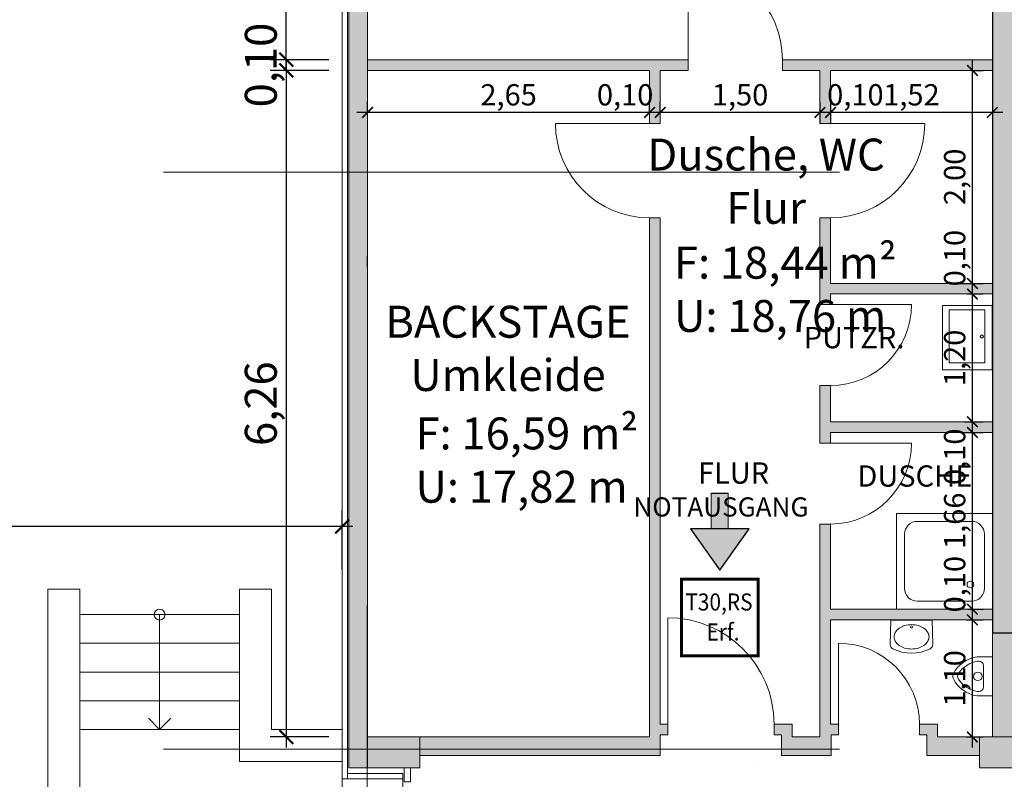
# Model space of a CAD drawing. Units: metres. Extents: x 106 to 2677, y 337 to 1433.
# Drawn here: x 117 to 126, y 368 to 375 of the extents above; entities that cross this region are included whole.
import ezdxf
from ezdxf.enums import TextEntityAlignment as Align

# ---------------------------------------------------------------- set-up
doc = ezdxf.new("R2010")
doc.units = ezdxf.units.M
doc.header["$LTSCALE"] = 0.25
doc.linetypes.add('STRICHPUNKTX2', pattern=[50.8, 25.4, -12.7, 0, -12.7])
doc.layers.get('0').update_dxf_attribs({"lineweight": 9, "true_color": 0x363636})
for name, color, linetype, lineweight, true_color in [('A_Bemaßung', 7, 'Continuous', 9, 0x242424), ('A_TÜREN_FENSTER', 7, 'Continuous', 13, 0x1b1d55), ('draufsicht', 7, 'Continuous', 13, 0x1f1f1f), ('EG_Außenanlagen_Wege_Straßen', 7, 'Continuous', 15, 0x383838), ('EG_Wände_mwk_Schraffur', 7, 'Continuous', 9, 0x363636), ('raster', 7, 'STRICHPUNKTX2', 13, 0x616161)]:
    doc.layers.add(name, color=color, linetype=linetype, lineweight=lineweight, true_color=true_color)
for name, color, linetype, lineweight in [('Brandchutz', 5, 'Continuous', 5), ('EG_Außenanlagen', 7, 'Continuous', 15), ('EG_Wände_mwk', 7, 'Continuous', 18), ('sany', 7, 'Continuous', 13)]:
    doc.layers.add(name, color=color, linetype=linetype, lineweight=lineweight)
for name, color, linetype in [('RETTUNGSWEGRICHTUNG', 80, 'Continuous'), ('text', 252, 'Continuous'), ('Wand Aussen', 7, 'Continuous')]:
    doc.layers.add(name, color=color, linetype=linetype)
doc.styles.add('Arial', font='arial.ttf')
doc.styles.add('Arial_narrow_0.06', font='arial.ttf', dxfattribs={"width": 0.7, "height": 0.06})
doc.styles.add('Arial_narrow_0.2', font='arial.ttf', dxfattribs={"width": 0.7, "height": 0.2})
doc.styles.add('Arial_narrow_0.30', font='arial.ttf', dxfattribs={"width": 0.7, "height": 0.3})
doc.styles.add('Arial_narrow_1.2', font='arial.ttf', dxfattribs={"width": 0.7, "height": 1.2})
doc.styles.get("Standard").update_dxf_attribs({"font": 'txt.shx'})
doc.dimstyles.new('Bem_schmal_0.2', dxfattribs={"dimtxt": 0.2, "dimasz": 0.1, "dimexe": 0.1, "dimexo": 0.05, "dimgap": 0.02, "dimtad": 1, "dimzin": 1, "dimtxsty": 'Arial_narrow_0.2', "dimblk": 'ARCHTICK', "dimcen": 0, "dimdle": 0.1, "dimadec": 3, "dimazin": 0, "dimtfac": 1, "dimtix": 1, "dimtmove": 1, "dimatfit": 2, "dimldrblk": 'ARCHTICK', "dimfxl": 0.25, "dimfxlon": 1, "dimarcsym": 0})
doc.dimstyles.new('Bem_schmal_0.30', dxfattribs={"dimtxt": 0.3, "dimasz": 0.13, "dimexe": 0.15, "dimexo": 0.05, "dimgap": 0.02, "dimtad": 1, "dimzin": 1, "dimtxsty": 'Arial_narrow_0.30', "dimblk": 'ARCHTICK', "dimcen": 0, "dimdle": 0.1, "dimadec": 3, "dimazin": 0, "dimtfac": 1, "dimtix": 1, "dimtmove": 1, "dimatfit": 2, "dimldrblk": 'ARCHTICK', "dimfxl": 0.4, "dimfxlon": 1, "dimarcsym": 0})

# ---------------------------------------------------------------- blocks, each defined once
blk = doc.blocks.new('Wand_29', base_point=(15.9499, 5.97))
at = {"layer": 'Wand Aussen', "linetype": 'Continuous', "flags": 128}
for points in [[(15.9499, 5.97), (6.6485, 5.97)], [(6.6485, 5.97), (6.6485, 5.72)], [(15.9499, 5.72), (15.9499, 5.97)], [(6.6485, 5.72), (7.0997, 5.72)], [(7.2747, 5.72), (15.3797, 5.72)], [(15.5547, 5.72), (15.9499, 5.72)]]:
    blk.add_lwpolyline(points, dxfattribs=at)
blk = doc.blocks.new('_ArchTick')
at = {"color": 0, "linetype": 'ByBlock', "const_width": 0.15}
blk.add_lwpolyline([(-0.5, -0.5), (0.5, 0.5)], dxfattribs=at)
blk = doc.blocks.new('*D1075')
at = {"layer": 'A_Bemaßung', "color": 0, "lineweight": -2, "ltscale": 5, "transparency": 16777216}
for p, q in [((111.555, 369.8416), (111.555, 370.3916)), ((119.7982, 369.8416), (119.7982, 370.3916)), ((119.8982, 370.2416), (111.455, 370.2416))]:
    blk.add_line(p, q, dxfattribs=at)
at = {"layer": 'DEFPOINTS', "color": 0, "ltscale": 5, "transparency": 16777216}
for p in [(111.555, 370.2416), (111.555, 368.9408), (119.7982, 368.938)]:
    blk.add_point(p, dxfattribs=at)
at = {"layer": 'A_Bemaßung', "color": 0, "lineweight": -2, "ltscale": 5, "transparency": 16777216, "xscale": 0.13, "yscale": 0.13, "zscale": 0.13, "rotation": 180}
blk.add_blockref('_ArchTick', (111.555, 370.2416), dxfattribs=at)
at = {"layer": 'A_Bemaßung', "color": 0, "lineweight": -2, "ltscale": 5, "transparency": 16777216, "xscale": 0.13, "yscale": 0.13, "zscale": 0.13}
blk.add_blockref('_ArchTick', (119.7982, 370.2416), dxfattribs=at)
at = {"layer": 'A_Bemaßung', "color": 0, "ltscale": 5, "transparency": 16777216, "insert": (115.6766, 370.4418), "char_height": 0.3, "attachment_point": 5, "style": 'Arial_narrow_0.30'}
blk.add_mtext('8,24', dxfattribs=at)
blk = doc.blocks.new('*D1061')
at = {"layer": 'A_Bemaßung', "color": 0, "lineweight": -2, "ltscale": 5, "transparency": 16777216}
for p, q in [((119.2739, 374.525), (119.2739, 378.1899)), ((119.6739, 378.0899), (119.1239, 378.0899)), ((119.6739, 374.625), (119.1239, 374.625))]:
    blk.add_line(p, q, dxfattribs=at)
at = {"layer": 'DEFPOINTS', "color": 0, "ltscale": 5, "transparency": 16777216}
for p in [(119.2739, 378.0899), (120.5318, 378.0899), (120.0378, 374.625)]:
    blk.add_point(p, dxfattribs=at)
at = {"layer": 'A_Bemaßung', "color": 0, "lineweight": -2, "ltscale": 5, "transparency": 16777216, "xscale": 0.13, "yscale": 0.13, "zscale": 0.13}
for p, rotation in [((119.2739, 378.0899), 90), ((119.2739, 374.625), 270)]:
    blk.add_blockref('_ArchTick', p, dxfattribs=dict(at, rotation=rotation))
at = {"layer": 'A_Bemaßung', "color": 0, "ltscale": 5, "transparency": 16777216, "insert": (119.0736, 376.3575), "char_height": 0.3, "attachment_point": 5, "rotation": 90, "style": 'Arial_narrow_0.30'}
blk.add_mtext('3,46', dxfattribs=at)
blk = doc.blocks.new('*D1062')
at = {"layer": 'A_Bemaßung', "color": 0, "lineweight": -2, "ltscale": 5, "transparency": 16777216}
for p, q in [((119.2739, 374.625), (119.2739, 374.755)), ((119.6739, 374.625), (119.1239, 374.625)), ((119.2739, 374.625), (119.2739, 374.525)), ((119.6739, 374.525), (119.1239, 374.525)), ((119.2739, 374.525), (119.2739, 374.395))]:
    blk.add_line(p, q, dxfattribs=at)
at = {"layer": 'DEFPOINTS', "color": 0, "ltscale": 5, "transparency": 16777216}
for p in [(120.0378, 374.625), (119.2739, 374.525), (120.0378, 374.525)]:
    blk.add_point(p, dxfattribs=at)
at = {"layer": 'A_Bemaßung', "color": 0, "lineweight": -2, "ltscale": 5, "transparency": 16777216, "xscale": 0.13, "yscale": 0.13, "zscale": 0.13}
for p, rotation in [((119.2739, 374.625), 270), ((119.2739, 374.525), 90)]:
    blk.add_blockref('_ArchTick', p, dxfattribs=dict(at, rotation=rotation))
at = {"layer": 'A_Bemaßung', "color": 0, "ltscale": 5, "transparency": 16777216, "insert": (119.0736, 374.575), "char_height": 0.3, "attachment_point": 5, "rotation": 90, "style": 'Arial_narrow_0.30'}
blk.add_mtext('0,10', dxfattribs=at)
blk = doc.blocks.new('*D1110')
at = {"layer": 'A_Bemaßung', "color": 0, "lineweight": -2, "ltscale": 5, "transparency": 16777216}
for p, q in [((119.2739, 374.625), (119.2739, 368.165)), ((119.6739, 374.525), (119.1239, 374.525)), ((119.6739, 368.265), (119.1239, 368.265))]:
    blk.add_line(p, q, dxfattribs=at)
at = {"layer": 'DEFPOINTS', "color": 0, "ltscale": 5, "transparency": 16777216}
for p in [(120.0378, 374.525), (119.2739, 368.265), (120.0378, 368.265)]:
    blk.add_point(p, dxfattribs=at)
at = {"layer": 'A_Bemaßung', "color": 0, "lineweight": -2, "ltscale": 5, "transparency": 16777216, "xscale": 0.13, "yscale": 0.13, "zscale": 0.13}
for p, rotation in [((119.2739, 374.525), 90), ((119.2739, 368.265), 270)]:
    blk.add_blockref('_ArchTick', p, dxfattribs=dict(at, rotation=rotation))
at = {"layer": 'A_Bemaßung', "color": 0, "ltscale": 5, "transparency": 16777216, "insert": (119.0736, 371.395), "char_height": 0.3, "attachment_point": 5, "rotation": 90, "style": 'Arial_narrow_0.30'}
blk.add_mtext('6,26', dxfattribs=at)
blk = doc.blocks.new('*D1111')
at = {"layer": 'A_Bemaßung', "color": 0, "lineweight": -2, "ltscale": 5, "transparency": 16777216}
for p, q in [((124.3878, 374.225), (124.3878, 374.0294)), ((125.9078, 374.2474), (125.9078, 374.0294)), ((126.0078, 374.1294), (124.2878, 374.1294))]:
    blk.add_line(p, q, dxfattribs=at)
at = {"layer": 'DEFPOINTS', "color": 0, "ltscale": 5, "transparency": 16777216}
for p in [(125.9078, 374.2974), (124.3878, 374.275), (124.3878, 374.1294)]:
    blk.add_point(p, dxfattribs=at)
at = {"layer": 'A_Bemaßung', "color": 0, "lineweight": -2, "ltscale": 5, "transparency": 16777216, "xscale": 0.1, "yscale": 0.1, "zscale": 0.1, "rotation": 180}
blk.add_blockref('_ArchTick', (124.3878, 374.1294), dxfattribs=at)
at = {"layer": 'A_Bemaßung', "color": 0, "lineweight": -2, "ltscale": 5, "transparency": 16777216, "xscale": 0.1, "yscale": 0.1, "zscale": 0.1}
blk.add_blockref('_ArchTick', (125.9078, 374.1294), dxfattribs=at)
at = {"layer": 'A_Bemaßung', "color": 0, "ltscale": 5, "transparency": 16777216, "insert": (125.1478, 374.2696), "char_height": 0.2, "attachment_point": 5, "style": 'Arial_narrow_0.2'}
blk.add_mtext('1,52', dxfattribs=at)
blk = doc.blocks.new('*D1112')
at = {"layer": 'A_Bemaßung', "color": 0, "lineweight": -2, "ltscale": 5, "transparency": 16777216}
for p, q in [((124.2878, 374.225), (124.2878, 374.0294)), ((124.3878, 374.225), (124.3878, 374.0294)), ((124.4878, 374.1294), (124.1878, 374.1294))]:
    blk.add_line(p, q, dxfattribs=at)
at = {"layer": 'DEFPOINTS', "color": 0, "ltscale": 5, "transparency": 16777216}
for p in [(124.2878, 374.275), (124.3878, 374.275), (124.2878, 374.1294)]:
    blk.add_point(p, dxfattribs=at)
at = {"layer": 'A_Bemaßung', "color": 0, "lineweight": -2, "ltscale": 5, "transparency": 16777216, "xscale": 0.1, "yscale": 0.1, "zscale": 0.1, "rotation": 180}
blk.add_blockref('_ArchTick', (124.2878, 374.1294), dxfattribs=at)
at = {"layer": 'A_Bemaßung', "color": 0, "lineweight": -2, "ltscale": 5, "transparency": 16777216, "xscale": 0.1, "yscale": 0.1, "zscale": 0.1}
blk.add_blockref('_ArchTick', (124.3878, 374.1294), dxfattribs=at)
at = {"layer": 'A_Bemaßung', "color": 0, "ltscale": 5, "transparency": 16777216, "insert": (124.6211, 374.2696), "char_height": 0.2, "attachment_point": 5, "style": 'Arial_narrow_0.2'}
blk.add_mtext('0,10', dxfattribs=at)
blk = doc.blocks.new('*D1113')
at = {"layer": 'A_Bemaßung', "color": 0, "lineweight": -2, "ltscale": 5, "transparency": 16777216}
for p, q in [((122.7878, 374.1294), (122.7878, 374.2294)), ((124.2878, 374.225), (124.2878, 374.0294)), ((124.3878, 374.1294), (122.6878, 374.1294))]:
    blk.add_line(p, q, dxfattribs=at)
at = {"layer": 'DEFPOINTS', "color": 0, "ltscale": 5, "transparency": 16777216}
for p in [(124.2878, 374.275), (122.7878, 374.1294), (122.7878, 374.1294)]:
    blk.add_point(p, dxfattribs=at)
at = {"layer": 'A_Bemaßung', "color": 0, "lineweight": -2, "ltscale": 5, "transparency": 16777216, "xscale": 0.1, "yscale": 0.1, "zscale": 0.1, "rotation": 180}
blk.add_blockref('_ArchTick', (122.7878, 374.1294), dxfattribs=at)
at = {"layer": 'A_Bemaßung', "color": 0, "lineweight": -2, "ltscale": 5, "transparency": 16777216, "xscale": 0.1, "yscale": 0.1, "zscale": 0.1}
blk.add_blockref('_ArchTick', (124.2878, 374.1294), dxfattribs=at)
at = {"layer": 'A_Bemaßung', "color": 0, "ltscale": 5, "transparency": 16777216, "insert": (123.5378, 374.2696), "char_height": 0.2, "attachment_point": 5, "style": 'Arial_narrow_0.2'}
blk.add_mtext('1,50', dxfattribs=at)
blk = doc.blocks.new('*D1070')
at = {"layer": 'A_Bemaßung', "color": 0, "lineweight": -2, "ltscale": 5, "transparency": 16777216}
for p, q in [((122.6878, 374.1294), (122.6878, 374.2294)), ((122.7878, 374.1294), (122.7878, 374.2294)), ((122.8878, 374.1294), (122.5878, 374.1294))]:
    blk.add_line(p, q, dxfattribs=at)
at = {"layer": 'DEFPOINTS', "color": 0, "ltscale": 5, "transparency": 16777216}
for p in [(122.6878, 374.1294), (122.6878, 374.1294), (122.7878, 374.1294)]:
    blk.add_point(p, dxfattribs=at)
at = {"layer": 'A_Bemaßung', "color": 0, "lineweight": -2, "ltscale": 5, "transparency": 16777216, "xscale": 0.1, "yscale": 0.1, "zscale": 0.1, "rotation": 180}
blk.add_blockref('_ArchTick', (122.6878, 374.1294), dxfattribs=at)
at = {"layer": 'A_Bemaßung', "color": 0, "lineweight": -2, "ltscale": 5, "transparency": 16777216, "xscale": 0.1, "yscale": 0.1, "zscale": 0.1}
blk.add_blockref('_ArchTick', (122.7878, 374.1294), dxfattribs=at)
at = {"layer": 'A_Bemaßung', "color": 0, "ltscale": 5, "transparency": 16777216, "insert": (122.4576, 374.2696), "char_height": 0.2, "attachment_point": 5, "style": 'Arial_narrow_0.2'}
blk.add_mtext('0,10', dxfattribs=at)
blk = doc.blocks.new('*D998')
at = {"layer": 'A_Bemaßung', "color": 0, "lineweight": -2, "ltscale": 5, "transparency": 16777216}
for p, q in [((120.0378, 374.1294), (120.0378, 374.2294)), ((122.6878, 374.1294), (122.6878, 374.2294)), ((122.7878, 374.1294), (119.9378, 374.1294))]:
    blk.add_line(p, q, dxfattribs=at)
at = {"layer": 'DEFPOINTS', "color": 0, "ltscale": 5, "transparency": 16777216}
for p in [(120.0378, 374.1294), (120.0378, 374.1294), (122.6878, 374.1294)]:
    blk.add_point(p, dxfattribs=at)
at = {"layer": 'A_Bemaßung', "color": 0, "lineweight": -2, "ltscale": 5, "transparency": 16777216, "xscale": 0.1, "yscale": 0.1, "zscale": 0.1, "rotation": 180}
blk.add_blockref('_ArchTick', (120.0378, 374.1294), dxfattribs=at)
at = {"layer": 'A_Bemaßung', "color": 0, "lineweight": -2, "ltscale": 5, "transparency": 16777216, "xscale": 0.1, "yscale": 0.1, "zscale": 0.1}
blk.add_blockref('_ArchTick', (122.6878, 374.1294), dxfattribs=at)
at = {"layer": 'A_Bemaßung', "color": 0, "ltscale": 5, "transparency": 16777216, "insert": (121.3628, 374.2696), "char_height": 0.2, "attachment_point": 5, "style": 'Arial_narrow_0.2'}
blk.add_mtext('2,65', dxfattribs=at)
blk = doc.blocks.new('*D999')
at = {"layer": 'A_Bemaßung', "color": 0, "lineweight": -2, "ltscale": 5, "transparency": 16777216}
for p, q in [((125.7201, 368.165), (125.7201, 369.465)), ((125.6645, 369.365), (125.8201, 369.365)), ((125.6645, 368.265), (125.8201, 368.265))]:
    blk.add_line(p, q, dxfattribs=at)
at = {"layer": 'DEFPOINTS', "color": 0, "ltscale": 5, "transparency": 16777216}
for p in [(125.6145, 369.365), (125.7201, 369.365), (125.6145, 368.265)]:
    blk.add_point(p, dxfattribs=at)
at = {"layer": 'A_Bemaßung', "color": 0, "lineweight": -2, "ltscale": 5, "transparency": 16777216, "xscale": 0.1, "yscale": 0.1, "zscale": 0.1}
for p, rotation in [((125.7201, 369.365), 90), ((125.7201, 368.265), 270)]:
    blk.add_blockref('_ArchTick', p, dxfattribs=dict(at, rotation=rotation))
at = {"layer": 'A_Bemaßung', "color": 0, "ltscale": 5, "transparency": 16777216, "insert": (125.5799, 368.815), "char_height": 0.2, "attachment_point": 5, "rotation": 90, "style": 'Arial_narrow_0.2'}
blk.add_mtext('1,10', dxfattribs=at)
blk = doc.blocks.new('*D1114')
at = {"layer": 'A_Bemaßung', "color": 0, "lineweight": -2, "ltscale": 5, "transparency": 16777216}
for p, q in [((125.7201, 369.265), (125.7201, 369.565)), ((125.6777, 369.465), (125.8201, 369.465)), ((125.6645, 369.365), (125.8201, 369.365))]:
    blk.add_line(p, q, dxfattribs=at)
at = {"layer": 'DEFPOINTS', "color": 0, "ltscale": 5, "transparency": 16777216}
for p in [(125.6277, 369.465), (125.7201, 369.465), (125.6145, 369.365)]:
    blk.add_point(p, dxfattribs=at)
at = {"layer": 'A_Bemaßung', "color": 0, "lineweight": -2, "ltscale": 5, "transparency": 16777216, "xscale": 0.1, "yscale": 0.1, "zscale": 0.1}
for p, rotation in [((125.7201, 369.465), 90), ((125.7201, 369.365), 270)]:
    blk.add_blockref('_ArchTick', p, dxfattribs=dict(at, rotation=rotation))
at = {"layer": 'A_Bemaßung', "color": 0, "ltscale": 5, "transparency": 16777216, "insert": (125.5799, 369.7), "char_height": 0.2, "attachment_point": 5, "rotation": 90, "style": 'Arial_narrow_0.2'}
blk.add_mtext('0,10', dxfattribs=at)
blk = doc.blocks.new('*D1115')
at = {"layer": 'A_Bemaßung', "color": 0, "lineweight": -2, "ltscale": 5, "transparency": 16777216}
for p, q in [((125.7201, 369.365), (125.7201, 371.225)), ((125.6513, 371.125), (125.8201, 371.125)), ((125.6777, 369.465), (125.8201, 369.465))]:
    blk.add_line(p, q, dxfattribs=at)
at = {"layer": 'DEFPOINTS', "color": 0, "ltscale": 5, "transparency": 16777216}
for p in [(125.6013, 371.125), (125.7201, 371.125), (125.6277, 369.465)]:
    blk.add_point(p, dxfattribs=at)
at = {"layer": 'A_Bemaßung', "color": 0, "lineweight": -2, "ltscale": 5, "transparency": 16777216, "xscale": 0.1, "yscale": 0.1, "zscale": 0.1}
for p, rotation in [((125.7201, 371.125), 90), ((125.7201, 369.465), 270)]:
    blk.add_blockref('_ArchTick', p, dxfattribs=dict(at, rotation=rotation))
at = {"layer": 'A_Bemaßung', "color": 0, "ltscale": 5, "transparency": 16777216, "insert": (125.5799, 370.295), "char_height": 0.2, "attachment_point": 5, "rotation": 90, "style": 'Arial_narrow_0.2'}
blk.add_mtext('1,66', dxfattribs=at)
blk = doc.blocks.new('*D1116')
at = {"layer": 'A_Bemaßung', "color": 0, "lineweight": -2, "ltscale": 5, "transparency": 16777216}
for p, q in [((125.7201, 371.025), (125.7201, 371.325)), ((125.6447, 371.225), (125.8201, 371.225)), ((125.6513, 371.125), (125.8201, 371.125))]:
    blk.add_line(p, q, dxfattribs=at)
at = {"layer": 'DEFPOINTS', "color": 0, "ltscale": 5, "transparency": 16777216}
for p in [(125.5947, 371.225), (125.7201, 371.225), (125.6013, 371.125)]:
    blk.add_point(p, dxfattribs=at)
at = {"layer": 'A_Bemaßung', "color": 0, "lineweight": -2, "ltscale": 5, "transparency": 16777216, "xscale": 0.1, "yscale": 0.1, "zscale": 0.1}
for p, rotation in [((125.7201, 371.225), 90), ((125.7201, 371.125), 270)]:
    blk.add_blockref('_ArchTick', p, dxfattribs=dict(at, rotation=rotation))
at = {"layer": 'A_Bemaßung', "color": 0, "ltscale": 5, "transparency": 16777216, "insert": (125.5799, 370.8963), "char_height": 0.2, "attachment_point": 5, "rotation": 90, "style": 'Arial_narrow_0.2'}
blk.add_mtext('0,10', dxfattribs=at)
blk = doc.blocks.new('*D1117')
at = {"layer": 'A_Bemaßung', "color": 0, "lineweight": -2, "ltscale": 5, "transparency": 16777216}
for p, q in [((125.7201, 371.125), (125.7201, 372.525)), ((125.6712, 372.425), (125.8201, 372.425)), ((125.6447, 371.225), (125.8201, 371.225))]:
    blk.add_line(p, q, dxfattribs=at)
at = {"layer": 'DEFPOINTS', "color": 0, "ltscale": 5, "transparency": 16777216}
for p in [(125.6212, 372.425), (125.7201, 372.425), (125.5947, 371.225)]:
    blk.add_point(p, dxfattribs=at)
at = {"layer": 'A_Bemaßung', "color": 0, "lineweight": -2, "ltscale": 5, "transparency": 16777216, "xscale": 0.1, "yscale": 0.1, "zscale": 0.1}
for p, rotation in [((125.7201, 372.425), 90), ((125.7201, 371.225), 270)]:
    blk.add_blockref('_ArchTick', p, dxfattribs=dict(at, rotation=rotation))
at = {"layer": 'A_Bemaßung', "color": 0, "ltscale": 5, "transparency": 16777216, "insert": (125.5799, 371.825), "char_height": 0.2, "attachment_point": 5, "rotation": 90, "style": 'Arial_narrow_0.2'}
blk.add_mtext('1,20', dxfattribs=at)
blk = doc.blocks.new('*D1118')
at = {"layer": 'A_Bemaßung', "color": 0, "lineweight": -2, "ltscale": 5, "transparency": 16777216}
for p, q in [((125.7201, 372.325), (125.7201, 372.625)), ((125.5656, 372.525), (125.8201, 372.525)), ((125.6712, 372.425), (125.8201, 372.425))]:
    blk.add_line(p, q, dxfattribs=at)
at = {"layer": 'DEFPOINTS', "color": 0, "ltscale": 5, "transparency": 16777216}
for p in [(125.5156, 372.525), (125.7201, 372.525), (125.6212, 372.425)]:
    blk.add_point(p, dxfattribs=at)
at = {"layer": 'A_Bemaßung', "color": 0, "lineweight": -2, "ltscale": 5, "transparency": 16777216, "xscale": 0.1, "yscale": 0.1, "zscale": 0.1}
for p, rotation in [((125.7201, 372.525), 90), ((125.7201, 372.425), 270)]:
    blk.add_blockref('_ArchTick', p, dxfattribs=dict(at, rotation=rotation))
at = {"layer": 'A_Bemaßung', "color": 0, "ltscale": 5, "transparency": 16777216, "insert": (125.5799, 372.7618), "char_height": 0.2, "attachment_point": 5, "rotation": 90, "style": 'Arial_narrow_0.2'}
blk.add_mtext('0,10', dxfattribs=at)
blk = doc.blocks.new('*D1119')
at = {"layer": 'A_Bemaßung', "color": 0, "lineweight": -2, "ltscale": 5, "transparency": 16777216}
for p, q in [((125.7201, 372.425), (125.7201, 374.625)), ((125.7201, 374.525), (125.8201, 374.525)), ((125.5656, 372.525), (125.8201, 372.525))]:
    blk.add_line(p, q, dxfattribs=at)
at = {"layer": 'DEFPOINTS', "color": 0, "ltscale": 5, "transparency": 16777216}
for p in [(125.7201, 374.525), (125.7201, 374.525), (125.5156, 372.525)]:
    blk.add_point(p, dxfattribs=at)
at = {"layer": 'A_Bemaßung', "color": 0, "lineweight": -2, "ltscale": 5, "transparency": 16777216, "xscale": 0.1, "yscale": 0.1, "zscale": 0.1}
for p, rotation in [((125.7201, 374.525), 90), ((125.7201, 372.525), 270)]:
    blk.add_blockref('_ArchTick', p, dxfattribs=dict(at, rotation=rotation))
at = {"layer": 'A_Bemaßung', "color": 0, "ltscale": 5, "transparency": 16777216, "insert": (125.5799, 373.525), "char_height": 0.2, "attachment_point": 5, "rotation": 90, "style": 'Arial_narrow_0.2'}
blk.add_mtext('2,00', dxfattribs=at)
blk = doc.blocks.new('A$C027B5D93')
at = {"layer": 'RETTUNGSWEGRICHTUNG', "linetype": 'Continuous'}
for points in [[(0, 0), (4.83, -3.44), (4.83, 3.44)], [(9.02, -1), (9.02, 1), (4.83, 1), (4.83, -1)]]:
    blk.add_hatch(color=256, dxfattribs=at).paths.add_polyline_path(points)
at = {"layer": 'RETTUNGSWEGRICHTUNG', "ltscale": 5}
for p, q in [((4.83, 3.44), (0, 0)), ((4.83, -3.44), (4.83, 3.44)), ((0, 0), (4.83, -3.44))]:
    blk.add_line(p, q, dxfattribs=at)
at = {"layer": 'RETTUNGSWEGRICHTUNG', "linetype": 'Continuous', "lineweight": 0}
for p, q in [((4.83, 1), (9.02, 1)), ((4.83, -1), (9.02, -1))]:
    blk.add_line(p, q, dxfattribs=at)
at = {"layer": 'RETTUNGSWEGRICHTUNG', "linetype": 'Continuous'}
blk.add_line((9.02, 1), (9.02, -1), dxfattribs=at)

msp = doc.modelspace()

# ---------------------------------------------------------------- hatches: boundary and pattern name
at = {"layer": 'EG_Wände_mwk_Schraffur', "transparency": 33554687}
h = msp.add_hatch(color=256, dxfattribs=at)
h.dxf.hatch_style = 1
h.paths.add_polyline_path([(132.1578, 363.11), (131.9078, 363.11), (131.9078, 361.86), (132.1578, 361.86)])
h.paths.add_polyline_path([(131.7878, 361.81), (130.9578, 361.81), (130.9578, 361.56), (131.7878, 361.56)])
h.paths.add_polyline_path([(131.9078, 365.78), (130.7578, 365.78), (130.7578, 365.5796), (130.9578, 365.5796), (130.9578, 365.58), (131.9078, 365.58)])
h.paths.add_polyline_path([(132.1578, 366.005), (132.1578, 366.44), (131.9078, 366.44), (131.9078, 365.5796), (132.1578, 365.5796)])
h.paths.add_polyline_path([(132.2778, 366.295), (132.1578, 366.295), (132.1578, 366.005), (132.2778, 366.005)])
h.paths.add_polyline_path([(132.1578, 365.5796), (131.9078, 365.5796), (131.9078, 364.11), (132.1578, 364.11)])
h.paths.add_polyline_path([(130.9578, 365.5796), (130.7587, 365.5796), (130.7587, 361.81), (130.9578, 361.81)])
h.paths.add_polyline_path([(130.9578, 361.81), (130.7587, 361.81), (126.2778, 361.81), (126.2778, 361.56), (130.9578, 361.56)])
h.paths.add_polyline_path([(126.2778, 361.86), (125.7878, 361.86), (125.7878, 361.37), (126.2778, 361.37)])
h.paths.add_polyline_path([(126.1578, 366.295), (125.7878, 366.295), (125.7878, 366.005), (125.9078, 366.005), (125.9078, 361.86), (126.1578, 361.86)])
h.paths.add_polyline_path([(129.7828, 369.85), (129.7828, 369.815), (126.1578, 369.815), (126.1578, 369.85)], flags=16)
h.paths.add_polyline_path([(132.1578, 374.0608), (131.9078, 374.0608), (131.9078, 373.465), (131.9078, 372.41), (132.1578, 372.41)], flags=17)
h.paths.add_polyline_path([(132.1578, 371.65), (131.9078, 371.65), (131.9078, 367.44), (132.1578, 367.44), (132.1578, 368.005), (132.2778, 368.005), (132.2778, 368.295), (132.1578, 368.295)])
h.paths.add_polyline_path([(131.9078, 368.265), (129.9628, 368.265), (129.9628, 368.385), (129.7928, 368.385), (129.7928, 368.285), (129.8628, 368.285), (129.8628, 368.09), (131.9078, 368.09)], flags=17)
h.paths.add_polyline_path([(128.2028, 368.285), (128.2728, 368.285), (128.2728, 368.385), (128.1028, 368.385), (128.1028, 368.265), (126.2778, 368.265), (126.2778, 368.09), (127.2128, 368.09), (128.2028, 368.09)], flags=17)
h.paths.add_polyline_path([(126.2778, 368.265), (125.7878, 368.265), (125.7878, 367.975), (126.2778, 367.975)])
h.paths.add_polyline_path([(122.7878, 368.285), (122.8578, 368.285), (122.8578, 368.385), (122.7878, 368.385), (122.7878, 373.14), (122.6878, 373.14), (122.6878, 368.265), (120.5278, 368.265), (120.5278, 368.09), (122.7878, 368.09)])
h.paths.add_polyline_path([(123.0504, 374.625), (120.0378, 374.625), (120.0378, 374.525), (122.6878, 374.525), (122.6878, 374.025), (122.7878, 374.025), (122.7878, 374.525), (123.0504, 374.525)])
h.paths.add_polyline_path([(125.9078, 374.625), (123.9354, 374.625), (123.9354, 374.525), (124.2878, 374.525), (124.2878, 374.025), (124.3878, 374.025), (124.3878, 374.525), (125.9078, 374.525)], flags=17)
h.paths.add_polyline_path([(120.0378, 377.9803), (119.8628, 377.9803), (119.8628, 367.975), (120.0378, 367.975)])
h.paths.add_polyline_path([(131.9078, 373.465), (126.1578, 373.465), (126.1578, 377.975), (131.9078, 377.975), (131.9078, 377.325), (131.9078, 376.1658), (132.1578, 376.1658), (132.1578, 378.15), (125.9078, 378.15), (125.9078, 369.465), (125.0078, 369.465), (124.3878, 369.465), (124.3878, 369.83), (124.3878, 370.265), (124.2878, 370.265), (124.2878, 369.83), (124.2878, 368.265), (124.0278, 368.265), (124.0278, 368.385), (123.8578, 368.385), (123.8578, 368.285), (123.9278, 368.285), (123.9278, 368.09), (124.3928, 368.09), (124.3928, 368.285), (124.4628, 368.285), (124.4628, 368.385), (124.3878, 368.385), (124.3878, 369.365), (125.9078, 369.365), (125.9078, 368.265), (126.1578, 368.265), (126.1578, 369.7), (128.9828, 369.7), (128.9828, 368.385), (128.9078, 368.385), (128.9078, 368.285), (129.1578, 368.285), (129.1578, 368.385), (129.0828, 368.385), (129.0828, 369.7), (131.9078, 369.7), (131.9078, 369.875), (129.8828, 369.875), (129.8828, 371.425), (131.0478, 371.425), (131.0478, 371.525), (129.8828, 371.525), (129.8828, 371.65), (129.7828, 371.65), (129.7828, 369.965), (126.1578, 369.965), (126.1578, 373.315), (129.7828, 373.315), (129.7828, 372.41), (129.8828, 372.41), (129.8828, 373.315), (131.9078, 373.315)])
h.paths.add_polyline_path([(129.7828, 375.1808), (131.9078, 375.1808), (131.9078, 375.0716), (132.1578, 375.0716), (132.1578, 375.4058), (131.9078, 375.4058), (131.9078, 375.2808), (129.8828, 375.2808), (129.8828, 375.4058), (129.7828, 375.4058)], flags=17)
h = msp.add_hatch(color=256, dxfattribs=at)
h.dxf.hatch_style = 1
h.paths.add_polyline_path([(125.9078, 371.225), (124.3878, 371.225), (124.3878, 371.565), (124.2878, 371.565), (124.2878, 371.025), (124.3878, 371.025), (124.3878, 371.125), (125.9078, 371.125)])
h.paths.add_polyline_path([(125.9078, 372.525), (124.3878, 372.525), (124.3878, 373.14), (124.2878, 373.14), (124.2878, 372.325), (124.3878, 372.325), (124.3878, 372.425), (125.9078, 372.425)])
h = msp.add_hatch(color=256, dxfattribs=at)
h.dxf.hatch_style = 1
h.paths.add_polyline_path([(125.7878, 368.265), (125.3928, 368.265), (125.3928, 368.385), (125.2228, 368.385), (125.2228, 368.285), (125.2928, 368.285), (125.2928, 368.09), (125.7878, 368.09)])
h.paths.add_polyline_path([(120.5278, 368.265), (120.0378, 368.265), (120.0378, 367.975), (120.5278, 367.975)])

# ---------------------------------------------------------------- linework, layer by layer
at = {"layer": 'A_TÜREN_FENSTER'}
for p, q in [((123.0504, 374.625), (123.0504, 375.51)), ((122.6878, 374.025), (121.8028, 374.025)), ((124.3878, 374.025), (125.2728, 374.025)), ((124.3878, 372.325), (125.1478, 372.325)), ((124.3878, 371.025), (125.1478, 371.025)), ((122.8578, 368.385), (122.8578, 369.385)), ((124.4628, 368.385), (124.4628, 369.145))]:
    msp.add_line(p, q, dxfattribs=at)
msp.add_lwpolyline([(120.4411, 367.8429), (120.4411, 367.975), (120.3811, 367.975), (120.3811, 367.8429)], close=True, dxfattribs=at)
for centre, radius, start, end in [((123.0504, 374.625), 0.885, 0, 90), ((122.6878, 374.025), 0.885, 180, 270), ((124.3878, 374.025), 0.885, 270, 0), ((124.3878, 372.325), 0.76, 270, 0), ((124.3878, 371.025), 0.76, 270, 0), ((122.8578, 368.385), 1, 0, 90), ((124.4628, 368.385), 0.76, 0, 90)]:
    msp.add_arc(centre, radius, start, end, dxfattribs=at)
at = {"layer": 'Brandchutz', "color": 222, "const_width": 0.0288}
msp.add_lwpolyline([(122.9869, 369.7461), (123.7069, 369.7461), (123.7069, 369.0261), (122.9869, 369.0261)], close=True, dxfattribs=at)
at = {"layer": 'draufsicht'}
for p, q in [((117.0342, 366.0377), (117.0342, 369.6545)), ((117.0342, 369.6545), (117.3342, 369.6545)), ((117.3342, 366.3363), (117.3342, 369.6545)), ((118.8342, 368.0345), (118.8342, 369.6545)), ((118.8342, 369.6545), (119.1342, 369.6545)), ((119.1342, 368.3345), (119.1342, 369.6545)), ((117.3342, 369.4145), (118.8342, 369.4145)), ((118.0842, 368.3345), (118.0842, 369.4145)), ((117.3342, 369.1445), (118.8342, 369.1445)), ((117.3342, 368.8745), (118.8342, 368.8745)), ((117.3342, 368.6045), (118.8342, 368.6045)), ((118.0842, 368.3345), (117.9781, 368.4406)), ((118.0842, 368.3345), (118.1902, 368.4406)), ((117.3342, 368.3345), (118.8342, 368.3345)), ((119.7982, 368.3345), (119.1342, 368.3345)), ((119.7982, 368.3345), (119.7982, 368.0345)), ((119.7982, 368.0345), (118.8342, 368.0345)), ((119.7982, 367.9855), (119.7982, 366.3145))]:
    msp.add_line(p, q, dxfattribs=at)
msp.add_lwpolyline([(119.7982, 366.4311), (120.3688, 366.4311), (120.3688, 367.8733), (119.7982, 367.8733)], close=True, dxfattribs=at)
at = {"layer": 'EG_Außenanlagen_Wege_Straßen', "ltscale": 5}
msp.add_circle((118.0842, 369.4145), 0.051, dxfattribs=at)
at = {"layer": 'EG_Wände_mwk', "lineweight": 20}
for p, q in [((119.7982, 378.1456), (119.7982, 367.8733)), ((119.8482, 378.1456), (119.8482, 367.8733)), ((119.8482, 367.9233), (120.3688, 367.9233)), ((120.3688, 367.9233), (120.3688, 367.8733)), ((119.7982, 367.8733), (120.3688, 367.8733))]:
    msp.add_line(p, q, dxfattribs=at)
at = {"layer": 'EG_Wände_mwk'}
for p, q in [((125.9078, 369.465), (125.9078, 378.15)), ((119.8628, 377.9803), (119.8628, 367.975)), ((120.0378, 377.9803), (120.0378, 367.975)), ((120.0378, 374.625), (123.0504, 374.625)), ((123.0504, 374.525), (123.0504, 374.625)), ((123.9354, 374.625), (125.9078, 374.625)), ((123.9354, 374.525), (123.9354, 374.625)), ((120.0378, 374.525), (122.6878, 374.525)), ((122.6878, 374.525), (122.6878, 374.025)), ((122.7878, 374.525), (123.0504, 374.525)), ((122.7878, 374.525), (122.7878, 374.025)), ((123.9354, 374.525), (124.2878, 374.525)), ((124.2878, 374.525), (124.2878, 374.025)), ((124.3878, 374.525), (124.3878, 374.025)), ((124.3878, 374.525), (125.9078, 374.525)), ((122.6878, 374.025), (122.7878, 374.025)), ((124.2878, 374.025), (124.3878, 374.025)), ((122.6878, 373.14), (122.7878, 373.14)), ((122.6878, 373.14), (122.6878, 368.265)), ((122.7878, 373.14), (122.7878, 368.385)), ((124.2878, 373.14), (124.2878, 372.325)), ((124.2878, 373.14), (124.3878, 373.14)), ((124.3878, 373.14), (124.3878, 372.525)), ((124.3878, 372.525), (125.9078, 372.525)), ((124.3878, 372.425), (124.3878, 372.325)), ((124.3878, 372.425), (125.9078, 372.425)), ((124.3878, 372.325), (124.2878, 372.325)), ((124.2878, 371.565), (124.2878, 371.025)), ((124.3878, 371.565), (124.2878, 371.565)), ((124.3878, 371.565), (124.3878, 371.225)), ((124.3878, 371.225), (125.9078, 371.225)), ((124.3878, 371.125), (124.3878, 371.025)), ((124.3878, 371.125), (125.9078, 371.125)), ((124.3878, 371.025), (124.2878, 371.025)), ((122.7878, 370.265), (122.7878, 369.83)), ((124.2878, 370.265), (124.2878, 369.83)), ((124.3878, 370.265), (124.2878, 370.265)), ((124.3878, 370.265), (124.3878, 369.83)), ((124.2878, 368.265), (124.2878, 369.83)), ((124.3878, 369.465), (124.3878, 369.83)), ((124.3878, 369.465), (125.9078, 369.465)), ((124.3878, 369.365), (125.9078, 369.365)), ((124.3878, 368.385), (124.3878, 369.365)), ((125.9078, 368.265), (125.9078, 369.365)), ((122.6878, 368.385), (122.6878, 368.265)), ((122.7878, 368.385), (122.8578, 368.385)), ((122.8578, 368.385), (122.8578, 368.285)), ((123.8578, 368.385), (123.8578, 368.285)), ((123.8578, 368.385), (123.9328, 368.385)), ((123.8578, 368.385), (124.0278, 368.385)), ((124.0278, 368.385), (124.0278, 368.265)), ((124.3878, 368.385), (124.4628, 368.385)), ((124.4628, 368.385), (124.4628, 368.285)), ((125.2228, 368.385), (125.2228, 368.285)), ((125.2228, 368.385), (125.3928, 368.385)), ((125.3928, 368.385), (125.3928, 368.265)), ((122.7878, 368.285), (122.7878, 368.09)), ((122.7878, 368.285), (122.8578, 368.285)), ((123.8578, 368.285), (123.9278, 368.285)), ((123.9278, 368.285), (123.9278, 368.09)), ((124.3928, 368.285), (124.4628, 368.285)), ((124.3928, 368.285), (124.3928, 368.09)), ((125.2228, 368.285), (125.2928, 368.285)), ((125.2928, 368.285), (125.2928, 368.09)), ((120.5278, 368.265), (122.6878, 368.265)), ((124.0278, 368.265), (124.2878, 368.265)), ((125.3928, 368.265), (127.3378, 368.265)), ((120.5278, 368.09), (122.7878, 368.09)), ((123.6628, 368.0365), (123.6628, 368.0365)), ((123.9278, 368.09), (124.3928, 368.09)), ((125.2928, 368.09), (125.7878, 368.09)), ((120.0878, 367.975), (119.8628, 367.975))]:
    msp.add_line(p, q, dxfattribs=at)
for points in [[(120.0378, 367.975), (120.5278, 367.975), (120.5278, 368.265), (120.0378, 368.265)], [(125.7878, 367.975), (126.2778, 367.975), (126.2778, 368.265), (125.7878, 368.265)]]:
    msp.add_lwpolyline(points, close=True, dxfattribs=at)
at = {"layer": 'raster'}
for p, q in [((120.0328, 382.3029), (120.0328, 350.8442)), ((118.1215, 373.57), (168.5857, 373.57)), ((118.1215, 368.15), (168.5857, 368.15))]:
    msp.add_line(p, q, dxfattribs=at)
at = {"layer": 'sany'}
for p, q in [((124.2268, 374.625), (124.8319, 374.625)), ((124.2472, 374.625), (124.8319, 374.625)), ((125.4408, 372.3178), (125.4408, 371.7127)), ((125.9073, 372.3178), (125.4408, 372.3178)), ((125.9073, 371.7332), (125.9073, 372.3178)), ((125.9073, 371.7127), (125.9073, 372.3178)), ((125.4408, 371.7127), (125.9073, 371.7127)), ((124.9482, 369.134), (124.9533, 369.3633)), ((124.9533, 369.3633), (125.3431, 369.3633)), ((125.7818, 368.9762), (125.7681, 368.9762)), ((125.9078, 369.0182), (125.7715, 369.0182)), ((125.8238, 368.7345), (125.8238, 368.9342)), ((125.9078, 368.6505), (125.9078, 369.0182)), ((125.7818, 368.6925), (125.7681, 368.6925)), ((125.9078, 368.6505), (125.7715, 368.6505))]:
    msp.add_line(p, q, dxfattribs=at)
for points in [[(124.2472, 374.625), (124.2472, 374.6245)], [(124.8319, 374.6245), (124.8319, 374.625)], [(125.9078, 372.3178), (125.9073, 372.3178)], [(125.9073, 371.7332), (125.9078, 371.7332)], [(124.9533, 369.3633), (124.9533, 369.3636)], [(125.3431, 369.3636), (125.3431, 369.3633)]]:
    msp.add_lwpolyline(points, dxfattribs=at)
for points in [[(125.5007, 372.2751), (125.5007, 371.7785), (125.8382, 371.7785), (125.8382, 372.2751)], [(125.0078, 369.465), (125.9078, 369.465), (125.9078, 370.365), (125.0078, 370.365)]]:
    msp.add_lwpolyline(points, close=True, dxfattribs=at)
for points in [[(125.2028, 369.54), (125.7128, 369.54, 0.414214), (125.8328, 369.66), (125.8328, 370.17, 0.414214), (125.7128, 370.29), (125.2028, 370.29, 0.414214), (125.0828, 370.17), (125.0828, 369.66, 0.414214)], [(125.3128, 369.2054, 0.134951), (125.3014, 369.2468, 0.106881), (125.2647, 369.2863, 0.082053), (125.2137, 369.3106, 0.070327), (125.1486, 369.3198, 0.070327), (125.0835, 369.3106, 0.082053), (125.0325, 369.2863, 0.106881), (124.9958, 369.2468, 0.134951), (124.9844, 369.2054, 0.134951), (124.9958, 369.164, 0.106881), (125.0325, 369.1246, 0.082053), (125.0835, 369.1003, 0.070327), (125.1486, 369.0911, 0.070327), (125.2137, 369.1003, 0.082053), (125.2647, 369.1246, 0.106881), (125.3014, 369.164, 0.134951)]]:
    msp.add_lwpolyline(points, format="xyb", close=True, dxfattribs=at)
msp.add_lwpolyline([(124.972, 369.0943, 0.238549), (125.3243, 369.0943, 0.288834), (125.3482, 369.134), (125.3431, 369.3636)], format="xyb", dxfattribs=at)
for centre, radius in [((125.8096, 372.0261), 0.0147), ((125.7013, 369.697), 0.0314), ((125.1486, 369.2982), 0.00977), ((125.7712, 368.8343), 0.0404)]:
    msp.add_circle(centre, radius, dxfattribs=at)
for centre, radius, start, end in [((124.9916, 369.1331), 0.0435, 178.72364, 243.16579), ((125.8057, 368.7264), 0.2942, 98.06066, 153.77258), ((125.8118, 368.7128), 0.267, 99.41354, 145.93059), ((125.7715, 368.9682), 0.05, 90, 98.06066), ((125.7715, 368.9682), 0.05, 90, 98.06066), ((125.7818, 368.9342), 0.042, 0, 90), ((125.5867, 368.8343), 0.05, 153.77258, 206.22742), ((125.632, 368.8343), 0.05, 145.93059, 214.06941), ((125.8057, 368.9423), 0.2942, 206.22742, 261.93934), ((125.8118, 368.9559), 0.267, 214.06941, 260.58646), ((125.7818, 368.7345), 0.042, 270, 0), ((125.7715, 368.7005), 0.05, 261.93934, 270), ((125.7715, 368.7005), 0.05, 261.93934, 270)]:
    msp.add_arc(centre, radius, start, end, dxfattribs=at)

# ---------------------------------------------------------------- block references
at = {"layer": 'Brandchutz', "xscale": 0.08000000000000114, "yscale": 0.08000000000000114, "zscale": 0.08000000000000114, "rotation": 90}
msp.add_blockref('A$C027B5D93', (123.3469, 369.8328), dxfattribs=at)
at = {"layer": 'Wand Aussen', "rotation": 90}
msp.add_blockref('Wand_29', (125.9078, 378.5451), dxfattribs=at)

# ---------------------------------------------------------------- texts
at = {"layer": 'Brandchutz', "linetype": 'Continuous', "style": 'Arial', "width": 0.9}
for s, p in [('T30,RS', (123.3392, 369.5328)), ('Erf.', (123.3772, 369.2507))]:
    msp.add_text(s, height=0.16, rotation=0.00018, dxfattribs=at).set_placement(p, align=Align.MIDDLE_CENTER)
at = {"layer": 'Brandchutz', "color": 5, "ltscale": 5, "insert": (123.3578, 370.4251), "char_height": 0.25, "width": 3.00915, "attachment_point": 5, "style": 'Arial_narrow_0.06'}
msp.add_mtext('{\\H0.72x;\\W1;NOTAUSGANG}', dxfattribs=at)
at = {"layer": 'EG_Außenanlagen', "ltscale": 5, "char_height": 0.3}
for s, width, gutter_width, insert, attachment_point, style in [('{\\fVerdana|b0|i0|c0|p34;\\W1;Dusche, WC\\PFlur}', 3.767683, 0.3, (123.7819, 373.4843), 5, 'Arial_narrow_0.06'), ('{\\fVerdana|b0|i1|c0|p34;F: 18,44 m²\\PU: 18,76 m}', 3.739166, 6, (122.9171, 372.8688), 1, 'Arial_narrow_1.2'), ('{\\fVerdana|b0|i0|c0|p34;\\W1;BACKSTAGE\\PUmkleide}', 3.767683, 0.3, (121.357, 371.9143), 5, 'Arial_narrow_0.06'), ('{\\fVerdana|b0|i1|c0|p34;F: 16,59 m²\\PU: 17,82 m}', 3.739166, 6, (120.4883, 371.2653), 1, 'Arial_narrow_1.2')]:
    msp.add_mtext_dynamic_manual_height_columns(s, width=width, gutter_width=gutter_width, heights=[0], dxfattribs=dict(at, insert=insert, attachment_point=attachment_point, style=style))
at = {"layer": 'text', "char_height": 0.2, "attachment_point": 1}
for s, insert in [('PUTZR.', (124.1351, 372.1157)), ('FLUR', (123.1416, 370.8442)), ('DUSCHE', (124.6397, 370.8157))]:
    msp.add_mtext_dynamic_manual_height_columns(s, width=3.748937, gutter_width=1, heights=[0], dxfattribs=dict(at, insert=insert))

# ---------------------------------------------------------------- dimensions: what is measured, and where the dimension line sits
at = {"layer": 'A_Bemaßung', "ltscale": 5}
for base, p1, p2, dimstyle, picture, middle in [((119.2739, 378.0899), (120.0378, 374.625), (120.5318, 378.0899), 'Bem_schmal_0.30', '*D1061', (119.0736, 376.3575)), ((119.2739, 374.525), (120.0378, 374.625), (120.0378, 374.525), 'Bem_schmal_0.30', '*D1062', (119.0736, 374.575)), ((119.2739, 368.265), (120.0378, 374.525), (120.0378, 368.265), 'Bem_schmal_0.30', '*D1110', (119.0736, 371.395)), ((125.7201, 374.525), (125.5156, 372.525), (125.7201, 374.525), 'Bem_schmal_0.2', '*D1119', (125.5799, 373.525)), ((125.7201, 372.425), (125.5947, 371.225), (125.6212, 372.425), 'Bem_schmal_0.2', '*D1117', (125.5799, 371.825)), ((125.7201, 371.125), (125.6277, 369.465), (125.6013, 371.125), 'Bem_schmal_0.2', '*D1115', (125.5799, 370.295)), ((125.7201, 369.365), (125.6145, 368.265), (125.6145, 369.365), 'Bem_schmal_0.2', '*D999', (125.5799, 368.815))]:
    dim = msp.add_linear_dim(base=base, p1=p1, p2=p2, angle=90, dimstyle=dimstyle, dxfattribs=at)
    dim.commit()
    dim.dimension.update_dxf_attribs({"geometry": picture, "text_midpoint": middle})
for base, p1, p2, dimstyle, picture, middle in [((120.0378, 374.1294), (122.6878, 374.1294), (120.0378, 374.1294), 'Bem_schmal_0.2', '*D998', (121.3628, 374.2696)), ((122.7878, 374.1294), (124.2878, 374.275), (122.7878, 374.1294), 'Bem_schmal_0.2', '*D1113', (123.5378, 374.2696)), ((124.3878, 374.1294), (125.9078, 374.2974), (124.3878, 374.275), 'Bem_schmal_0.2', '*D1111', (125.1478, 374.2696)), ((111.555, 370.2416), (119.7982, 368.938), (111.555, 368.9408), 'Bem_schmal_0.30', '*D1075', (115.6766, 370.4418))]:
    dim = msp.add_linear_dim(base=base, p1=p1, p2=p2, dimstyle=dimstyle, dxfattribs=at)
    dim.commit()
    dim.dimension.update_dxf_attribs({"geometry": picture, "text_midpoint": middle})
for base, p1, p2, picture, middle in [((122.6878, 374.1294), (122.7878, 374.1294), (122.6878, 374.1294), '*D1070', (122.4576, 374.1294)), ((124.2878, 374.1294), (124.3878, 374.275), (124.2878, 374.275), '*D1112', (124.6211, 374.1294))]:
    dim = msp.add_linear_dim(base=base, p1=p1, p2=p2, dimstyle='Bem_schmal_0.2', dxfattribs=at)
    dim.commit()
    dim.dimension.update_dxf_attribs({"geometry": picture, "text_midpoint": middle, "dimtype": 160})
for base, p1, p2, picture, middle in [((125.7201, 372.525), (125.6212, 372.425), (125.5156, 372.525), '*D1118', (125.7201, 372.7618)), ((125.7201, 371.225), (125.6013, 371.125), (125.5947, 371.225), '*D1116', (125.7201, 370.8963)), ((125.7201, 369.465), (125.6145, 369.365), (125.6277, 369.465), '*D1114', (125.7201, 369.7))]:
    dim = msp.add_linear_dim(base=base, p1=p1, p2=p2, angle=90, dimstyle='Bem_schmal_0.2', dxfattribs=at)
    dim.commit()
    dim.dimension.update_dxf_attribs({"geometry": picture, "text_midpoint": middle, "dimtype": 160})

doc.saveas('drawing.dxf')
